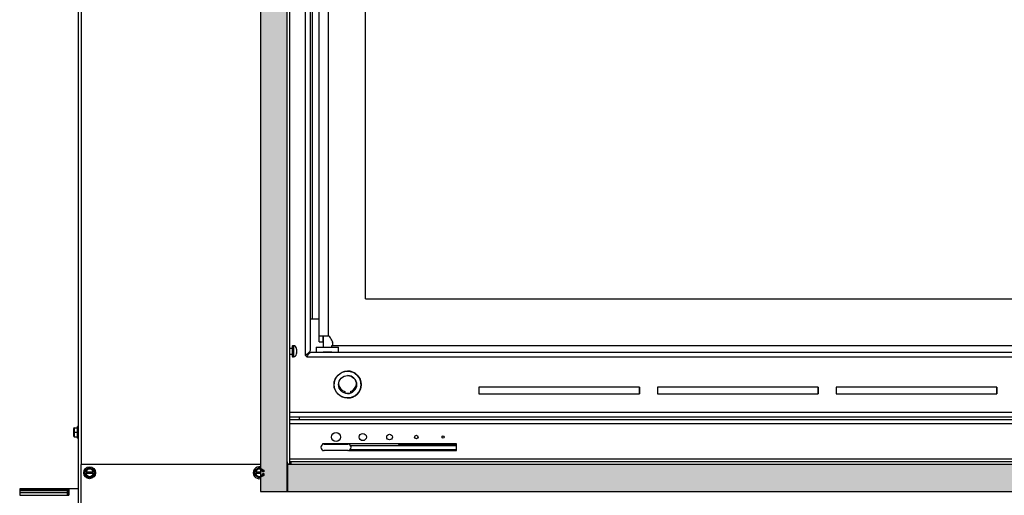
# Model space of a CAD drawing. Units: inches. Extents: x -136 to 137, y -676 to -487.
# Drawn here: x 12 to 39, y -614 to -601 of the extents above; entities that cross this region are included whole.
import ezdxf

# ---------------------------------------------------------------- set-up
doc = ezdxf.new("R2010")
doc.units = ezdxf.units.IN
doc.header["$MEASUREMENT"] = 0
for name, color, linetype in [('30160', 7, 'Continuous'), ('30161', 7, 'Continuous'), ('30556', 7, 'Continuous'), ('30720', 7, 'Continuous'), ('40013-SE63505-01', 7, 'Continuous'), ('DV15_Défaut', 7, 'Continuous'), ('PL59765', 7, 'Continuous'), ('PL63505', 7, 'Continuous'), ('PL63506', 7, 'Continuous'), ('PL63510', 7, 'Continuous'), ('PL63514', 7, 'Continuous'), ('PL63515', 7, 'Continuous'), ('PL63543', 7, 'Continuous'), ('PL63559', 7, 'Continuous'), ('PL63561', 7, 'Continuous'), ('PL63562', 7, 'Continuous'), ('PL63567', 7, 'Continuous'), ('PL63569', 7, 'Continuous'), ('PL63572', 7, 'Continuous'), ('PL63588', 7, 'Continuous'), ('PL63589', 7, 'Continuous')]:
    doc.layers.add(name, color=color, linetype=linetype)

# ---------------------------------------------------------------- blocks, each defined once
blk = doc.blocks.new('GLASS DOOR')
at = {"layer": 'DV15_Défaut', "linetype": 'Continuous'}
h = blk.add_hatch(color=7, dxfattribs=at)
edge = h.paths.add_edge_path()
edge.add_arc((28.43849999999992, -130.0432111151497), 169.3225230392223, 82.79699358616482, 97.20226267376991)
edge.add_arc((28.43849999999992, -130.0432111151497), 169.3225230392223, 97.20226267376991, 97.92256243061327)
edge.add_line((5.100000000000065, 37.66317286029107), (5.100000000000016, 6.145879156025558))
edge.add_line((5.100000000000016, 6.145879156025558), (5.188500000000005, 6.094783657202242))
edge.add_line((5.188500000000005, 6.094783657202242), (5.188500000000005, 6.046052373553493))
edge.add_line((5.188500000000005, 6.046052373553607), (5.172875000000001, 6.046052373553607))
edge.add_line((5.172875000000001, 6.046052373553607), (5.162770759006619, 6.046052373553607))
edge.add_arc((5.063500000000001, 6.022614873553607), 0.1019999999999987, 13.28408514815908, 69.03220535305208)
edge.add_line((5.099999999999984, 6.1178606083663), (5.100000000000016, 5.927369138740914))
edge.add_arc((5.063500000000001, 6.022614873553607), 0.1019999999999987, 290.9677946469463, 346.7159148518409)
edge.add_line((5.162770759006623, 5.999177373553607), (5.172875000000001, 5.999177373553607))
edge.add_line((5.172875000000001, 5.999177373553607), (5.188500000000001, 5.999177373553607))
edge.add_line((5.188500000000001, 5.999177373553607), (5.188500000000005, 5.950446089904972))
edge.add_line((5.188500000000005, 5.950446089904972), (5.100000000000012, 5.899350591081657))
edge.add_line((5.100000000000012, 5.899350591081657), (5.100000000000016, 5.499614873553583))
edge.add_line((5.100000000000016, 5.499614873553583), (5.850000000000012, 5.499614873553583))
edge.add_line((5.850000000000012, 5.499614873553583), (5.850000000000012, 6.249614873553583))
edge.add_line((5.850000000000012, 6.249614873553583), (5.84974999999999, 6.249614873553583))
edge.add_line((5.849749999999986, 6.249614873553583), (5.849749999999986, 6.324314873553476))
edge.add_line((5.849749999999986, 6.324314873553476), (5.850000000000009, 6.324314873553476))
edge.add_line((5.850000000000012, 6.32431487355359), (5.849999999999991, 36.94261487355357))
edge.add_arc((5.92499999999999, 36.94261487355357), 0.0750000000000018, 97.67871924529152, 180, ccw=False)
edge.add_line((5.914978642052937, 37.01694234078411), (14.40429599851165, 37.94326836202458))
edge.add_arc((28.43924999999986, -130.0434550722281), 168.572, 85.2234003766115, 94.77585588332329, ccw=False)
edge.add_line((42.47638458773658, 37.94308616416311), (50.96352135794697, 37.016942340784))
edge.add_arc((50.95350000000001, 36.94261487355357), 0.07500000000000018, 0, 82.32128075478653, ccw=False)
edge.add_line((51.02850000000001, 36.94261487355357), (51.02849999999999, 37.76618931422126))
edge.add_line((51.02849999999999, 37.76618931422115), (51.24649999999998, 37.73408315086749))
edge.add_line((51.24649999999998, 37.7340831508676), (51.2465, 37.9430292429879))
edge.add_line((51.2465, 37.9430292429879), (49.66905390131617, 37.94303948117545))
blk.add_hatch(color=7, dxfattribs=at).paths.add_polyline_path([(51.77849999999998, 5.499614873553583), (51.77849999999998, 37.65451487355358), (51.02850000000001, 37.76618931422126), (51.02849999999999, 36.94261487355357), (51.02850000000001, 6.324314873553476), (51.02874999999999, 6.324314873553476), (51.02874999999999, 6.249614873553583), (50.92874999999999, 6.249614873553583), (5.949749999999984, 6.249614873553583), (5.851499999999977, 6.249614873553583), (5.851499999999973, 5.499614873553583)])
for p, q in [((8.03777784090654, 10.88788359826844), (48.82277784166747, 10.88788359826844)), ((7.112197954301234, 9.581138280448158), (50.11486328948804, 9.581138280448158))]:
    blk.add_line(p, q)
at = {"layer": '30160', "color": 7, "linetype": 'Continuous'}
for p, q in [((5.986323202628629, 9.505114873553566), (5.922999999999973, 9.505114873553566)), ((5.986323202628629, 9.563989873553624), (5.986323202628629, 9.283239873553612)), ((6.020720112617742, 9.579614873553624), (6.001948202628629, 9.579614873553624)), ((6.001948202628625, 9.267614873553612), (6.001948202628625, 9.57961487355351)), ((6.020720112617742, 9.579614873553624), (6.020720112617742, 9.267614873553612)), ((6.103323202628626, 9.487114873553537), (6.101677663762413, 9.487114873553537)), ((6.103323202628626, 9.386806499561317), (6.101677663762413, 9.360114873553584)), ((6.103323202628626, 9.487114873553537), (6.103323202628623, 9.497011783542689)), ((6.103323202628626, 9.460423247545805), (6.103323202628626, 9.386806499561317)), ((5.922999999999977, 9.342114873553555), (5.986323202628629, 9.342114873553555)), ((6.001948202628625, 9.267614873553612), (6.020720112617738, 9.267614873553612)), ((6.101677663762413, 9.360114873553584), (6.103323202628626, 9.360114873553584)), ((6.103323202628626, 9.360114873553584), (6.103323202628623, 9.350217963564546))]:
    blk.add_line(p, q, dxfattribs=at)
for centre, radius, start, end in [((6.001948202628625, 9.563989873553624), 0.01562500000000074, 90, 180), ((6.020720112617742, 9.497011783542803), 0.08260309001088588, 0, 90), ((6.001948202628625, 9.283239873553612), 0.01562499999999855, 180, 270), ((6.020720112617742, 9.350217963564546), 0.08260309001088698, 270, 0)]:
    blk.add_arc(centre, radius, start, end, dxfattribs=at)
blk.add_open_spline([(6.101677663762413, 9.487114873553537), (6.102308545725268, 9.482712093428859), (6.102725577192697, 9.478249164227918), (6.103231597509374, 9.469342482595266), (6.103323202628626, 9.464884252516413), (6.103323202628626, 9.460423247545805)], degree=3, knots=[0, 0, 0, 0, 0.5, 0.5, 1, 1, 1, 1], dxfattribs=at)
at = {"layer": '30161', "color": 7, "linetype": 'Continuous'}
for p, q in [((-0.1324999999999878, 7.155614873553532), (-0.1324999999999878, 7.264989873553532)), ((-0.116874999999995, 7.280614873553532), (-0.116874999999995, 7.155614873553532)), ((-0.116874999999995, 7.280614873553532), (-0.02349999999999319, 7.280614873553532)), ((0.003500000000006054, 7.322114873553573), (-0.02349999999999319, 7.322114873553573)), ((-0.02349999999998786, 6.989114873553604), (-0.02349999999998786, 7.322114873553573)), ((-0.1324999999999878, 7.155614873553532), (-0.1168749999999896, 7.155614873553532)), ((-0.1324999999999878, 7.046239873553532), (-0.1324999999999878, 7.155614873553532)), ((-0.116874999999995, 7.155614873553532), (-0.116874999999995, 7.030614873553532)), ((-0.116874999999995, 7.155614873553532), (-0.02349999999999319, 7.155614873553532)), ((-0.116874999999995, 7.030614873553532), (-0.02349999999999319, 7.030614873553532)), ((-0.02349999999998786, 6.989114873553604), (0.003500000000011383, 6.989114873553604)), ((0.1884999999999977, 6.094783657202242), (0.3134999999999994, 6.166952440850991)), ((0.2041249999999923, 6.085762559246177), (0.1884999999999941, 6.094783657202242)), ((0.1884999999999977, 6.046052373553607), (0.1884999999999977, 6.094783657202242)), ((0.313500000000003, 6.148910244938861), (0.2041250000000048, 6.085762559246177)), ((0.2041250000000012, 6.085762559246177), (0.2041250000000012, 6.046052373553493)), ((0.313500000000003, 6.148910244938861), (0.313500000000003, 6.166952440850991)), ((0.313500000000003, 6.166952440850991), (0.4385000000000048, 6.094783657202242)), ((0.4228749999999977, 6.085762559246177), (0.3134999999999994, 6.148910244938861)), ((0.4228749999999977, 6.085762559246177), (0.4384999999999959, 6.094783657202242)), ((0.4228749999999977, 6.046052373553607), (0.4228749999999977, 6.085762559246177)), ((0.4385000000000012, 6.094783657202242), (0.4385000000000012, 6.046052373553607)), ((4.938500000000001, 6.094783657202242), (5.063500000000001, 6.166952440850991)), ((4.954125000000001, 6.085762559246177), (4.938500000000001, 6.094783657202242)), ((4.938500000000001, 6.046052373553607), (4.938500000000001, 6.094783657202242)), ((5.063500000000001, 6.148910244938861), (4.954125000000001, 6.085762559246177)), ((4.954125000000005, 6.085762559246177), (4.954125000000005, 6.046052373553493)), ((5.063500000000001, 6.148910244938861), (5.063500000000001, 6.166952440850991)), ((5.063500000000001, 6.166952440850991), (5.188500000000001, 6.094783657202242)), ((5.172875000000001, 6.085762559246177), (5.063500000000001, 6.148910244938861)), ((5.172874999999998, 6.085762559246177), (5.188499999999998, 6.094783657202242)), ((5.172875000000001, 6.046052373553607), (5.172875000000001, 6.085762559246177)), ((5.188500000000005, 6.094783657202242), (5.188500000000005, 6.046052373553607)), ((0.2041250000000012, 6.046052373553607), (0.188500000000003, 6.046052373553607)), ((0.1884999999999977, 5.999177373553607), (0.1884999999999977, 6.046052373553607)), ((0.1884999999999977, 5.950446089904858), (0.1884999999999977, 5.999177373553493)), ((0.1884999999999977, 5.999177373553607), (0.2041250000000012, 5.999177373553607)), ((0.2041250000000012, 5.959467187861037), (0.188500000000003, 5.950446089904972)), ((0.313500000000003, 5.878277306256223), (0.1885000000000012, 5.950446089904858)), ((0.2142292409933866, 6.046052373553607), (0.2041250000000048, 6.046052373553607)), ((0.2041250000000012, 5.999177373553607), (0.2041250000000012, 5.959467187861037)), ((0.2041250000000012, 5.999177373553607), (0.214229240993383, 5.999177373553607)), ((0.2041250000000012, 5.959467187861037), (0.3134999999999994, 5.896319502168353)), ((0.2142292409933866, 6.046052373553607), (0.4127707590066194, 6.046052373553607)), ((0.4127707590066194, 5.999177373553607), (0.2142292409933866, 5.999177373553607)), ((0.313500000000003, 5.896319502168353), (0.4228750000000012, 5.959467187861037)), ((0.4385000000000012, 5.950446089904858), (0.3134999999999994, 5.878277306256223)), ((0.313500000000003, 5.896319502168353), (0.313500000000003, 5.878277306256223)), ((0.4228749999999977, 6.046052373553607), (0.4127707590066159, 6.046052373553607)), ((0.4127707590066194, 5.999177373553607), (0.4228750000000012, 5.999177373553607)), ((0.4385000000000012, 6.046052373553607), (0.4228749999999977, 6.046052373553607)), ((0.4228749999999977, 5.999177373553607), (0.4384999999999959, 5.999177373553607)), ((0.4228749999999977, 5.959467187861037), (0.4228749999999977, 5.999177373553607)), ((0.4228750000000066, 5.959467187861037), (0.4385000000000048, 5.950446089904972)), ((0.4385000000000012, 6.046052373553607), (0.4385000000000012, 5.999177373553607)), ((0.4385000000000012, 5.999177373553607), (0.4385000000000012, 5.950446089904972)), ((4.954125000000005, 6.046052373553607), (4.938500000000005, 6.046052373553607)), ((4.938500000000001, 5.999177373553607), (4.938500000000001, 6.046052373553607)), ((4.938500000000001, 5.950446089904858), (4.938500000000001, 5.999177373553493)), ((4.938500000000001, 5.999177373553607), (4.954125000000005, 5.999177373553607)), ((4.954125000000005, 5.959467187861037), (4.938500000000005, 5.950446089904972)), ((5.063500000000001, 5.878277306256223), (4.938500000000001, 5.950446089904858)), ((4.964229240993387, 6.046052373553607), (4.954125000000005, 6.046052373553607)), ((4.954125000000005, 5.999177373553607), (4.954125000000005, 5.959467187861037)), ((4.954125000000005, 5.999177373553607), (4.964229240993387, 5.999177373553607)), ((4.954125000000005, 5.959467187861037), (5.063500000000005, 5.896319502168353)), ((4.964229240993387, 6.046052373553607), (5.100000000000016, 6.046052373553607)), ((5.100000000000016, 5.999177373553607), (4.964229240993387, 5.999177373553607)), ((5.063500000000001, 5.896319502168353), (5.172875000000001, 5.959467187861037)), ((5.188500000000005, 5.950446089904858), (5.063500000000005, 5.878277306256223)), ((5.063500000000001, 5.896319502168353), (5.063500000000001, 5.878277306256223)), ((5.172875000000001, 6.046052373553607), (5.162770759006619, 6.046052373553607)), ((5.162770759006619, 5.999177373553607), (5.172875000000001, 5.999177373553607)), ((5.188500000000005, 6.046052373553607), (5.172875000000001, 6.046052373553607)), ((5.172875000000001, 5.999177373553607), (5.188500000000001, 5.999177373553607)), ((5.172875000000001, 5.959467187861037), (5.172875000000001, 5.999177373553607)), ((5.172875000000005, 5.959467187861037), (5.188500000000005, 5.950446089904972)), ((5.188500000000005, 5.999177373553607), (5.188500000000005, 5.950446089904972))]:
    blk.add_line(p, q, dxfattribs=at)
blk.add_circle((0.313500000000003, 6.022614873553607), 0.1665, dxfattribs=at)
for centre, radius, start, end in [((-0.116874999999995, 7.264989873553532), 0.01562499999999855, 90, 180), ((-0.116874999999995, 7.046239873553532), 0.01562499999999855, 180, 270), ((0.313500000000003, 6.022614873553607), 0.1019999999999987, 13.28408514816216, 166.7159148518379), ((5.063500000000001, 6.022614873553607), 0.1665, 77.33682186698863, 282.6631781330153), ((5.063500000000001, 6.022614873553607), 0.1019999999999987, 13.28408514816216, 166.7159148518379), ((0.313500000000003, 6.022614873553607), 0.1019999999999987, 193.2840851481621, 346.7159148518378), ((5.063500000000001, 6.022614873553607), 0.1019999999999987, 193.2840851481621, 346.7159148518442)]:
    blk.add_arc(centre, radius, start, end, dxfattribs=at)
at = {"layer": '30556', "color": 7, "linetype": 'Continuous'}
for p, q in [((6.880804610324915, 6.825614873553604), (7.545804610324915, 6.825614873553604)), ((7.545804610324915, 6.645614873553541), (6.880804610324915, 6.645614873553541))]:
    blk.add_line(p, q, dxfattribs=at)
for centre, start, end in [((6.880804610324915, 6.735614873553573), 90, 270), ((7.545804610324915, 6.735614873553573), 270, 90)]:
    blk.add_arc(centre, 0.0900000000000004, start, end, dxfattribs=at)
at = {"layer": '30720', "color": 7, "linetype": 'Continuous'}
for p, q in [((7.538262347955513, 8.865312924410091), (7.538259908422621, 8.865312924410091)), ((7.538262347955513, 8.865312924410091), (7.538259908422621, 8.865312924410091)), ((7.538262347955513, 8.865312924410091), (7.538259908422621, 8.865312924410091)), ((7.538259909243479, 8.115312924410091), (7.538262348776371, 8.115312924410091))]:
    blk.add_line(p, q, dxfattribs=at)
for centre, radius in [((7.538262348365038, 8.490312924410091), 0.3749999999981951), ((7.538262348365034, 8.490312924410091), 0.3749999999981951), ((7.538262348365034, 8.490312924410091), 0.3749999999981951), ((7.538262348366541, 8.490312924410091), 0.2524999999987834)]:
    blk.add_circle(centre, radius, dxfattribs=at)
for start, end in [(0, 90.00000006257011), (269.9996281301065, 0)]:
    blk.add_arc((7.538259908832433, 8.490312924410091), 0.2524999999987834, start, end, dxfattribs=at)
at = {"layer": '40013-SE63505-01', "color": 7, "linetype": 'Continuous'}
blk.add_line((6.180254597258131, 7.57932173834331), (6.180254164306799, 7.512614873552593), dxfattribs=at)
at = {"layer": 'PL59765', "color": 7, "linetype": 'Continuous'}
for p, q in [((-1.645499999999991, 5.571864230304072), (-1.645499999999991, 5.569623657040893)), ((-1.645499999999991, 5.571864230304072), (-0.2861249999999913, 5.571864230304072)), ((-0.2921300723399476, 5.569623657040893), (-1.645499999999993, 5.569623657040893)), ((-1.645499999999991, 5.569623657040893), (-1.645499999999991, 5.565475732341383)), ((-1.645499999999991, 5.565475732341383), (-0.2861249999999913, 5.565475732341383)), ((-1.645499999999991, 5.565475732341383), (-1.645499999999991, 5.565078251306886)), ((-1.645499999999991, 5.565078251307), (-1.645499999999991, 5.562845283139723)), ((-1.645499999999991, 5.565078251307), (-0.2861249999999913, 5.565078251307)), ((-0.2921300723399476, 5.562845283139836), (-1.645499999999993, 5.562845283139836)), ((-1.645499999999991, 5.562845283139836), (-1.645499999999991, 5.533239883287251)), ((-1.645499999999991, 5.533239883287138), (-1.645499999999991, 5.532317465100846)), ((-1.645499999999991, 5.533239883287138), (-0.2861249999999913, 5.533239883287138)), ((-1.645499999999991, 5.532317465100959), (-1.645499999999991, 5.530121212184554)), ((-1.645499999999991, 5.532317465100959), (-0.2861249999999913, 5.532317465100959)), ((-0.2921300723399476, 5.53012121218444), (-1.645499999999993, 5.53012121218444)), ((-1.645499999999991, 5.53012121218444), (-1.645499999999991, 5.475444288841459)), ((-0.2921300723399476, 5.569623657040893), (-0.2754717246350697, 5.571548989850953)), ((-0.2921300723399476, 5.562845283139836), (-0.272744203943688, 5.565078251307)), ((-0.2921300723399476, 5.53012121218444), (-0.2727442039436916, 5.532317465100732)), ((-0.2861249999999913, 5.571864230304072), (-0.2752847817357971, 5.571864230304072)), ((-0.2727442039431924, 5.565475732341497), (-0.2861249999999949, 5.565475732341497)), ((-0.2861249999999913, 5.565078251307), (-0.2861249999999913, 5.565475732341383)), ((-0.2861249999999913, 5.565078251307), (-0.272744203943688, 5.565078251307)), ((-0.2861249999999913, 5.536031270517014), (-0.2861249999999913, 5.53753833978044)), ((-0.2861249999999913, 5.536031270517014), (-0.2861249999999913, 5.534613933207424)), ((-0.2861249999999913, 5.534613933207424), (-0.2861249999999913, 5.533239883287138)), ((-0.2727442039431924, 5.533239883287138), (-0.2861249999999895, 5.533239883287138)), ((-0.2861249999999913, 5.532317465100959), (-0.2861249999999913, 5.533239883287251)), ((-0.2861249999999913, 5.532317465100959), (-0.2727442039436916, 5.532317465100959)), ((0.003499999999997172, 5.572614873553675), (-0.2704999999999966, 5.572614873553675)), ((-0.2704999999999966, 5.572614873553675), (-0.2704999999999966, 5.565680169674351)), ((-0.2704999999999966, 5.564865205587353), (-0.2704999999999966, 5.533720067321724)), ((-0.2704999999999966, 5.531828813073616), (-0.2704999999999966, 5.476193959644661)), ((-1.645499999999991, 5.475444288841572), (-0.2861249999999913, 5.475444288841572)), ((-1.645499999999991, 5.475444288841572), (-1.645499999999991, 5.474008958635068)), ((-1.645499999999991, 5.474008958635068), (-1.645499999999991, 5.471878052484954)), ((-1.645499999999991, 5.474008958635068), (-0.2861249999999913, 5.474008958635068)), ((-0.2921300723399476, 5.471878052485067), (-1.645499999999993, 5.471878052485067)), ((-1.645499999999991, 5.471878052485067), (-1.645499999999991, 5.392842402965016)), ((-1.645499999999991, 5.392842402965016), (-1.645499999999991, 5.390912872462764)), ((-1.645499999999991, 5.392842402965016), (-0.2861249999999913, 5.392842402965016)), ((-0.3173749999999966, 5.392842402965016), (-0.3173749999999966, 5.401131683218637)), ((-0.2921300723399476, 5.471878052485067), (-0.272744203943688, 5.474008958635068)), ((-0.2861249999999913, 5.490444035389373), (-0.2861249999999913, 5.493136127389789)), ((-0.2861249999999913, 5.490444035389373), (-0.2861249999999913, 5.489668939251032)), ((-0.2727442039431924, 5.475444288841572), (-0.2861249999999949, 5.475444288841572)), ((-0.2861249999999913, 5.474008958635068), (-0.2861249999999913, 5.475444288841459)), ((-0.2861249999999913, 5.474008958635068), (-0.272744203943688, 5.474008958635068)), ((-0.2861249999999913, 5.419854964195565), (-0.2861249999999913, 5.423696983396894)), ((-0.2861249999999913, 5.419854964195565), (-0.2861249999999913, 5.419732213792031)), ((-0.2727442039431924, 5.392842402965016), (-0.2861249999999895, 5.392842402965016)), ((-0.2861249999999913, 5.39091287246265), (-0.2861249999999913, 5.392842402965016)), ((-0.2704999999999966, 5.473251070626702), (-0.2704999999999966, 5.393851787431231))]:
    blk.add_line(p, q, dxfattribs=at)
for centre, radius, start, end in [((-0.2426976970666743, 5.473866077649973), 0.07488791549148917, 131.3063410057481, 184.298092189304), ((-0.2581485212219583, 5.514207880880349), 0.05933247605602829, 124.9408903678265, 161.0291405044515), ((-0.2721212358665408, 5.576732006900784), 0.04304248310793447, 251.0133707018803, 272.1586103837917), ((-0.2704999999999966, 5.556989873553675), 0.01562499999999965, 90, 147.1054240740978), ((-0.2757365933438365, 5.610744641627548), 0.04536770373597002, 273.7818939610225, 276.6281722318427), ((-0.2754918646026709, 5.524208006127992), 0.04096250212198863, 83.00029401725729, 86.15385665644831), ((-0.2758460957100048, 5.553221371772679), 0.02022082131433704, 278.824064253695, 285.3304533502603), ((-0.2757451480632547, 5.513137463427938), 0.01941334926747409, 74.32487052204746, 81.10747614423896), ((-0.2262280323284038, 5.408484413380847), 0.09144305526699482, 136.1114273824509, 184.612003491828), ((-0.2710127342835218, 5.49132308404694), 0.01513781033133573, 183.3290235747911, 271.9410423269987), ((-0.2761507198225974, 5.489375930773122), 0.01434207088774277, 283.7401622132372, 293.2033773365465), ((-0.2760905722161304, 5.460398299082499), 0.01401599921764883, 66.49239700137532, 76.18701990683708), ((-0.2765883539781093, 5.404388757428251), 0.01216946140471856, 288.4142473027294, 300.0196999509737)]:
    blk.add_arc(centre, radius, start, end, dxfattribs=at)
for centre, major_axis, ratio, start_param in [((-0.3173749999999878, 5.53753833978044), (-0.03124999999999711, -1.420560956705417e-14), 0.8600142402077866, 2.980962865617532), ((-0.3173749999999966, 5.423696983396894), (-0.03125000000000585, 6.556435184794232e-15), 0.7220896056997503, 1.570796326795048), ((-0.3173749999999878, 5.493136127389789), (-0.03124999999999711, -9.288283178458495e-15), 0.7962420392926222, 2.350654189739616)]:
    blk.add_ellipse(centre, major_axis=major_axis, ratio=ratio, start_param=start_param, end_param=3.141592653589793, dxfattribs=at)
for points, knots in [([(-0.2704999999999966, 5.564865205587353), (-0.2716628351402743, 5.564865205587353), (-0.2726429022224455, 5.56466637319545), (-0.2741226332789513, 5.564237559008916), (-0.274703075000776, 5.56399084235818), (-0.2762298952442759, 5.563240072946655), (-0.2769881276530857, 5.562704920177339), (-0.2789807758963292, 5.561085056588354), (-0.2799091498682174, 5.559979257328905), (-0.2822975962039145, 5.556619786829515), (-0.2833008298149302, 5.55431767209393), (-0.2855989692934813, 5.547309373520875), (-0.2861250000000517, 5.542495088327087), (-0.2861249999999913, 5.53753833978044)], [0, 0, 0, 0, 0.03124999999999929, 0.03124999999999929, 0.06249999999999858, 0.06249999999999858, 0.1249999999999988, 0.1249999999999988, 0.2499999999999984, 0.2499999999999984, 0.4999999999999996, 0.4999999999999996, 1, 1, 1, 1]), ([(-0.2704999999999966, 5.531828813073616), (-0.2716628351402743, 5.531828813073616), (-0.2726429022224455, 5.531542178990321), (-0.2741226332789513, 5.530924381259638), (-0.274703075000776, 5.530569086226365), (-0.2762298952442759, 5.529488526167597), (-0.2769881276530857, 5.528719085802209), (-0.2789807758963292, 5.52639278014135), (-0.2799091498682174, 5.5248082341584), (-0.2822975962039145, 5.520005400542004), (-0.2833008298149302, 5.516728833824118), (-0.2855989692934813, 5.506799427934538), (-0.2861250000000517, 5.500037718825638), (-0.2861249999999913, 5.493136127389789)], [0, 0, 0, 0, 0.03124999999999976, 0.03124999999999976, 0.06249999999999953, 0.06249999999999953, 0.1249999999999991, 0.1249999999999991, 0.2499999999999998, 0.2499999999999998, 0.5000000000000004, 0.5000000000000004, 1, 1, 1, 1]), ([(-0.2740785290654628, 5.565477797752692), (-0.2739965070675296, 5.56548722358707), (-0.2739125217075102, 5.565496534832164), (-0.2738264342280914, 5.565505719578823), (-0.2735200200380774, 5.565538411170337), (-0.2731836253311748, 5.565569653656439), (-0.2728045712455565, 5.56559717658422), (-0.2724217440934176, 5.565624973472495), (-0.2719828844891783, 5.565649675386226), (-0.271496971577049, 5.56566473922453), (-0.271182226704461, 5.565674496663974), (-0.2708388513712201, 5.565680169674238), (-0.2704999999999966, 5.565680169674238)], [0.9576144933862027, 0.9576144933862027, 0.9576144933862027, 0.9576144933862027, 0.9616554722056556, 0.9616554722056556, 0.9616554722056556, 0.9759915576740262, 0.9759915576740262, 0.9759915576740262, 0.990588718976684, 0.990588718976684, 0.990588718976684, 1, 1, 1, 1]), ([(-0.2866012932377622, 5.418726969703812), (-0.2864970395907438, 5.417453680171548), (-0.2861664446640955, 5.413021474744482), (-0.2892450387978016, 5.405361007948841), (-0.2944641035483588, 5.39813404573124), (-0.2992218861451938, 5.39439259148412), (-0.3016046826317194, 5.392999493569732), (-0.3021910192137405, 5.392680810969068)], [0, 0, 0, 0, 0.02718459920099705, 0.1100024570518853, 0.1812325771006725, 0.2421480798683564, 0.2630273372600359, 0.2630273372600359, 0.2630273372600359, 0.2630273372600359]), ([(-0.2704999999999966, 5.473251070626702), (-0.2716628351402743, 5.473251070626702), (-0.2726429022224455, 5.472880371565566), (-0.2741226332789513, 5.472081644228865), (-0.274703075000776, 5.471622402627418), (-0.2762298952442759, 5.470226138674207), (-0.2769881276530857, 5.469232441544591), (-0.2789807758963292, 5.466230020763646), (-0.2799091498682174, 5.464187385037462), (-0.2822975962039145, 5.458003800585175), (-0.2833008298149302, 5.45379549694303), (-0.2855989692934813, 5.441074428727916), (-0.2861250000000517, 5.432453444922771), (-0.2861249999999913, 5.423696983396894)], [0, 0, 0, 0, 0.03125000000000099, 0.03125000000000099, 0.06250000000000198, 0.06250000000000198, 0.1250000000000009, 0.1250000000000009, 0.2499999999999987, 0.2499999999999987, 0.499999999999998, 0.499999999999998, 1, 1, 1, 1]), ([(-0.2861249999999913, 5.419854964195565), (-0.2861250000000002, 5.417421695198868), (-0.2859321655168063, 5.414941987144857), (-0.2854902211542036, 5.41242063116772), (-0.2851425141948116, 5.410436913092553), (-0.2846424004097106, 5.408426339098241), (-0.2839123524868796, 5.406394229132729), (-0.2834179337582956, 5.405017999992197), (-0.282818869450784, 5.403631094533011), (-0.2820516441658345, 5.402238267714438), (-0.2815305057578428, 5.401292188948446), (-0.280932379534395, 5.400342698628265), (-0.2802058093365378, 5.399394414677886), (-0.2797102786661565, 5.398747672239097), (-0.2791553691738287, 5.398100862169258), (-0.2784990530616795, 5.397458674316795), (-0.2780488168387301, 5.39701813015256), (-0.2775509719734419, 5.396579141313168), (-0.2769708625857756, 5.396146637577885), (-0.2765694334193416, 5.395847349861469), (-0.2761284081134239, 5.395550521701807), (-0.2756191185687147, 5.395261519766223), (-0.2751138436420995, 5.394974795969802), (-0.2745429503211714, 5.394692130214708), (-0.2738264342281251, 5.394436964932538), (-0.2735200200381112, 5.394327844894633), (-0.2731836253312014, 5.39422324781458), (-0.272804571245592, 5.394130903203632), (-0.2724217440934442, 5.394037639403678), (-0.2719828844892049, 5.393954518518285), (-0.2714969715770756, 5.393903781810536), (-0.2711822267044788, 5.393870917652748), (-0.270838851371229, 5.393851787431231), (-0.2704999999999966, 5.393851787431231)], [0, 0, 0, 0, 0.2886789963678972, 0.2886789963678972, 0.2886789963678972, 0.515799309204818, 0.515799309204818, 0.515799309204818, 0.6696060502057207, 0.6696060502057207, 0.6696060502057207, 0.774075367600843, 0.774075367600843, 0.774075367600843, 0.8453230667883352, 0.8453230667883352, 0.8453230667883352, 0.894199094995659, 0.894199094995659, 0.894199094995659, 0.9280219360006304, 0.9280219360006304, 0.9280219360006304, 0.9616554722053328, 0.9616554722053328, 0.9616554722053328, 0.9759915576737607, 0.9759915576737607, 0.9759915576737607, 0.9905887189764746, 0.9905887189764746, 0.9905887189764746, 1, 1, 1, 1])]:
    blk.add_open_spline(points, degree=3, knots=knots, dxfattribs=at)
for points in [[(-0.2847048463486868, 5.533262310540067), (-0.2845615441957907, 5.533933714620048), (-0.2844049670199773, 5.534603029014988), (-0.284233767989635, 5.535270161971312)], [(-0.2882085580910019, 5.487627649093611), (-0.2882969892970166, 5.484098390971781), (-0.2882499631459989, 5.481147918811757), (-0.2890126369328101, 5.478771212253264)]]:
    blk.add_open_spline(points, degree=3, dxfattribs=at)
at = {"layer": 'PL63505', "color": 7, "linetype": 'Continuous'}
for p, q in [((6.350443155483799, 36.34812646054252), (6.350267671746405, 9.310514808760672)), ((6.486441969235511, 36.21132492575566), (6.486268261268446, 9.447314578169653)), ((6.5494340653383, 35.32951869070666), (6.549271803839144, 10.32911999543398)), ((6.486271942051541, 10.32912040432655), (6.549271803839144, 10.3291199954341)), ((6.549271803839144, 10.3291199954341), (6.745772020475624, 10.32911872007764)), ((6.531262795159261, 9.402319460213448), (6.706646045900765, 9.402318321913526)), ((7.239889892547534, 9.402314860970932), (50.32927314228193, 9.402035195514031)), ((6.35026767174686, 9.3105148087609), (6.350211993685729, 9.310459131422476)), ((6.350211993685729, 9.310459131422476), (6.394405880672888, 9.266264670763348)), ((6.394405720523718, 9.266264670763348), (6.394461398584394, 9.266320348101317)), ((6.394405880672888, 9.266264670763348), (6.394461558733564, 9.266320348101317)), ((6.394461558733564, 9.266320348101317), (50.46607321005099, 9.266034307631799)), ((11.21680128188188, 8.423039049379668), (11.21680006494005, 8.235539049383533)), ((15.71680128177627, 8.423009842775627), (11.21680128188189, 8.423039049379668)), ((15.71680112162708, 8.423009842775627), (15.71679990468525, 8.23550984277972)), ((15.71680006483444, 8.235509842779607), (15.71680128177627, 8.423009842775627)), ((16.21680128176454, 8.42300659759735), (16.2168000648227, 8.23550659760133)), ((20.71680128165893, 8.42297739099331), (16.21680128176454, 8.42300659759735)), ((20.71680112150974, 8.42297739099331), (20.7167999045679, 8.23547739099729)), ((20.71680006471709, 8.23547739099729), (20.71680128165893, 8.42297739099331)), ((21.2168012816472, 8.422974145815033), (21.21680006470536, 8.235474145819012)), ((25.71680128154159, 8.422944939210993), (21.2168012816472, 8.422974145815033)), ((25.7168011213924, 8.422944939210993), (25.71679990445056, 8.235444939214972)), ((25.71680006459976, 8.235444939214972), (25.71680128154159, 8.422944939210993)), ((11.21680006494005, 8.235539049383533), (15.71680006483444, 8.235509842779493)), ((16.21680006482271, 8.23550659760133), (20.71680006471709, 8.23547739099729)), ((21.21680006470536, 8.235474145819012), (25.71680006459976, 8.235444939214972)), ((5.922999999999973, 7.715323408022186), (50.95549999999999, 7.715031131044839)), ((50.95550000000001, 7.579031131039983), (5.92299999999997, 7.579323408017217))]:
    blk.add_line(p, q, dxfattribs=at)
blk.add_circle((7.538262348365045, 8.490312924410091), 0.3799999999981684, dxfattribs=at)
blk.add_circle((7.538262348365045, 8.490312924410091), 0.3799999999981684, dxfattribs=at)
blk.add_circle((7.538262348365045, 8.490312924410091), 0.3799999999981684, dxfattribs=at)
for start, end in [(0, 90.00000005766138), (0, 90.00000005766138), (0, 90.00000005766138), (270.0000000573828, 0)]:
    blk.add_arc((7.53826218821769, 8.490312924410091), 0.3799999999981684, start, end, dxfattribs=at)
for points in [[(6.486268261268048, 9.44731457816988), (6.486268226328388, 9.435913072069297), (6.482728471878044, 9.424514492460958), (6.469103067913931, 9.401714472211324), (6.459022758713967, 9.390314483294333), (6.433846342366461, 9.367514538014689), (6.418760102854389, 9.356114581587917), (6.385865532758782, 9.333314686401764), (6.368072367811362, 9.321916203050932), (6.350267671746177, 9.310514808760672)], [(6.394461558733564, 9.266320348101317), (6.405863180392497, 9.284124899542576), (6.417261890692838, 9.301917920917731), (6.440062182980864, 9.334812224943335), (6.451462313122715, 9.3498983385889), (6.474262529976453, 9.3750745142072), (6.485662616646049, 9.385154708522805), (6.508462741597508, 9.398779888689887), (6.519861324370947, 9.402319534213234), (6.531262795159261, 9.402319460213448)]]:
    blk.add_open_spline(points, degree=3, knots=[0, 0, 0, 0, 0.25, 0.25, 0.5, 0.5, 0.75, 0.75, 1, 1, 1, 1], dxfattribs=at)
at = {"layer": 'PL63506', "color": 7, "linetype": 'Continuous'}
for p, q in [((6.745770482977672, 9.842522353306208), (6.745939060844943, 35.81611378212483)), ((7.007021056107146, 9.842520657700561), (7.007189633974075, 35.8161120865193)), ((8.03777784090654, 10.88788359826844), (8.037933064271623, 34.80388359776475)), ((6.745775055780495, 10.79678251291307), (6.745824951477356, 18.4844491794172)), ((6.745825269581939, 18.4844491794172), (6.74582669746037, 18.70444917941245)), ((6.74577394600642, 10.57678251291691), (6.74577537388485, 10.79678251291239)), ((6.745767836214963, 9.684429814139094), (6.745773627901837, 10.57678251291702)), ((6.745769210400123, 9.684429814139094), (6.745767836214963, 9.684429814139094)), ((6.745769210400123, 9.684429814139094), (6.745770454060061, 9.842522353332924)), ((6.745769210400123, 9.684429814139094), (6.850769210396901, 9.684429132651758)), ((7.007021056107146, 9.842520657700561), (6.745770482977672, 9.842522353306208)), ((6.85076921039764, 9.684429132651758), (6.850770454057578, 9.842521671845589)), ((7.022771852121831, 9.84252055547222), (7.007021056107146, 9.842520657700561)), ((7.111465603440774, 9.686135726427665), (7.100769509728035, 9.68606112204236)), ((7.111465603440774, 9.686135726427665), (7.112197954301234, 9.581138280448158)), ((7.100768828224044, 9.581058563221632), (7.112197954301234, 9.581138280448158))]:
    blk.add_line(p, q, dxfattribs=at)
for centre, radius, start, end in [((6.855650216323522, 9.627521639928318), 0.2723125002756719, 51.88760430333283, 52.14162024334909), ((6.855650446928802, 9.62752164025278), 0.2723124998637624, 51.88760430318968, 52.1416202435861)]:
    blk.add_arc(centre, radius, start, end, dxfattribs=at)
blk.add_open_spline([(7.112197954301234, 9.581138280448158), (7.116978449612997, 9.581171623841783), (7.12070579151192, 9.583049944968252), (7.125983780901105, 9.590852441948755), (7.127535016459273, 9.596777678189483), (7.128399117684079, 9.612463827991633), (7.127711936368211, 9.622220638644649), (7.124145516835892, 9.644804235645552), (7.121266322839073, 9.657624680478875), (7.113365155152973, 9.685166669661385), (7.108343853771952, 9.699877635456915), (7.096311534833671, 9.729877031660635), (7.089300562131267, 9.74515903190445), (7.073440370876835, 9.775033813623622), (7.064592414079254, 9.789619921695703), (7.045297975472533, 9.817123116224707), (7.034849314439111, 9.830042138986528), (7.023723385871516, 9.841777526466558)], degree=3, knots=[0, 0, 0, 0, 0.1250000000000001, 0.1250000000000001, 0.2500000000000002, 0.2500000000000002, 0.3750000000000003, 0.3750000000000003, 0.5000000000000003, 0.5000000000000003, 0.6250000000000004, 0.6250000000000004, 0.7500000000000006, 0.7500000000000006, 0.8749999999999999, 0.8749999999999999, 1, 1, 1, 1], dxfattribs=at)
at = {"layer": 'PL63510', "color": 7, "linetype": 'Continuous'}
for p, q in [((5.92299999999997, 7.512614873553616), (50.9555, 7.512614873553616)), ((50.95550000000001, 7.389614873553683), (5.92299999999997, 7.389614873553683)), ((6.838304610324911, 6.834614873553619), (6.838304610324911, 6.814948031816698)), ((10.58830461032492, 6.834614873553619), (6.838304610324911, 6.834614873553619)), ((6.838304610324919, 6.656281715290561), (6.838304610324919, 6.647114873553619)), ((6.838304610324919, 6.647114873553619), (6.864441542152932, 6.647114873553619)), ((7.562167678496898, 6.647114873553619), (10.58830461032492, 6.647114873553619)), ((10.58830461032492, 6.647114873553619), (10.58830461032492, 6.834614873553619)), ((5.922999999999973, 6.411114873553629), (50.95550000000001, 6.411114873553629))]:
    blk.add_line(p, q, dxfattribs=at)
for centre, radius in [((7.213304610324911, 7.022114873553619), 0.125), ((7.963304610324911, 7.022114873553619), 0.1), ((8.713304610324911, 7.022114873553619), 0.078), ((9.463304610324911, 7.022114873553619), 0.05), ((10.21330461032491, 7.022114873553619), 0.03125000000000001)]:
    blk.add_circle(centre, radius, dxfattribs=at)
at = {"layer": 'PL63514', "color": 7, "linetype": 'Continuous'}
for p, q in [((5.100000000000016, 6.249614873553583), (0.06649999999983969, 6.249614873553583)), ((0.06649999999983791, 6.249614873553583), (0.06650000000000489, 1.13561487355355))]:
    blk.add_line(p, q, dxfattribs=at)
at = {"layer": 'PL63515', "color": 7, "linetype": 'Continuous'}
for p, q in [((0.003500000000006054, 1.624614873553583), (0.003500000000036252, 71.24511487355358)), ((0.08648425196850695, 6.249614873553583), (0.08648425196853893, 70.14511487355367))]:
    blk.add_line(p, q, dxfattribs=at)
at = {"layer": 'PL63543', "color": 7, "linetype": 'Continuous'}
for p, q in [((7.460778068213003, 8.86232930352412), (7.4607780350585, 8.857221031756126)), ((7.460778068213003, 8.86232930352412), (7.4607780350585, 8.85722103175624)), ((7.460778068213003, 8.86232930352412), (7.4607780350585, 8.857221031756126)), ((7.460778228362411, 8.862329336880293), (7.460778195207912, 8.857221065575686)), ((7.460778228362408, 8.862329336880293), (7.460778195207908, 8.857221065575686)), ((7.460778228362408, 8.862329336880293), (7.460778195207908, 8.857221065575686)), ((7.615746071574424, 8.862329386169222), (7.615746038416894, 8.857220648199018)), ((7.615746071574424, 8.862329386169222), (7.615746038416894, 8.857220648199018)), ((7.615746071574424, 8.862329386169108), (7.615746038416894, 8.857220648199018)), ((7.460774395752818, 8.296495945858624), (7.460774093957045, 8.249996839994878)), ((7.46077455590201, 8.296495945858624), (7.460774254105903, 8.249996788356043)), ((7.615742399107166, 8.296494940062075), (7.61574209730523, 8.249994884160174))]:
    blk.add_line(p, q, dxfattribs=at)
for centre, radius, start, end in [((7.538260037251074, 8.536812924410242), 0.3750000000000334, 177.3523300283927, 183.5544621854788), ((7.538259877101133, 8.536812924410242), 0.3750000000000343, 356.4484289785852, 2.653364410485), ((7.538260037250332, 8.536812924410242), 0.3750000000000345, 356.4482358585483, 2.653167393109666), ((7.538259877101886, 8.536812924410242), 0.2525000000000567, 185.2862832312187, 252.1291047355104), ((7.538260037251085, 8.536812924410242), 0.2525000000000591, 185.2860814083532, 252.1291047355072), ((7.538260037250332, 8.536812924410242), 0.2525000000000551, 287.8701515244254, 354.716608038945)]:
    blk.add_arc(centre, radius, start, end, dxfattribs=at)
at = {"layer": 'PL63559', "color": 7, "linetype": 'Continuous'}
for p, q in [((5.851499999999977, 6.249614873553583), (5.851499999999973, 5.499614873553583)), ((5.851499999999973, 5.499614873553583), (51.77849999999997, 5.499614873553583))]:
    blk.add_line(p, q, dxfattribs=at)
at = {"layer": 'PL63561', "color": 7, "linetype": 'Continuous'}
for p, q in [((5.100000000000037, 37.66317286029107), (5.100000000000016, 6.145879156025558)), ((5.100000000000016, 6.1178606083663), (5.100000000000016, 5.927369138740914)), ((5.850000000000012, 5.499614873553583), (5.850000000000012, 6.249614873553583)), ((5.100000000000016, 5.899350591081657), (5.100000000000016, 5.499614873553583)), ((5.100000000000016, 5.499614873553583), (5.850000000000012, 5.499614873553583))]:
    blk.add_line(p, q, dxfattribs=at)
at = {"layer": 'PL63562', "color": 7, "linetype": 'Continuous'}
for p, q in [((5.850000000000001, 6.264614873553683), (5.849999999999987, 36.94261487355357)), ((5.922999999999973, 6.264614873553683), (5.922999999999995, 36.94261487355357)), ((5.922999999999973, 6.264614873553683), (5.850000000000001, 6.264614873553683))]:
    blk.add_line(p, q, dxfattribs=at)
at = {"layer": 'PL63567', "color": 7, "linetype": 'Continuous'}
for p, q in [((5.849749999999986, 6.32431487355359), (5.849749999999986, 6.249614873553583)), ((5.850000000000012, 6.32431487355359), (5.84974999999999, 6.32431487355359)), ((5.949749999999987, 6.249614873553583), (5.84974999999999, 6.249614873553583)), ((5.949749999999987, 6.32431487355359), (5.922999999999973, 6.32431487355359)), ((50.92874999999998, 6.32431487355359), (5.949749999999977, 6.32431487355359)), ((5.949749999999987, 6.32431487355359), (5.949749999999987, 6.249614873553583)), ((50.92874999999998, 6.249614873553583), (5.949749999999977, 6.249614873553583))]:
    blk.add_line(p, q, dxfattribs=at)
at = {"layer": 'PL63569', "color": 7, "linetype": 'Continuous'}
for p, q in [((6.850770525206325, 9.842521671821487), (6.850768544321749, 9.537317386511859)), ((7.100768544316463, 9.537315763922606), (7.10076883283234, 9.581768776045465))]:
    blk.add_line(p, q, dxfattribs=at)
at = {"layer": 'PL63572', "color": 7, "linetype": 'Continuous'}
for p, q in [((7.608054108314864, 6.670614873553632), (10.58830461032492, 6.670614873553632)), ((10.58830461032492, 6.77561487355365), (7.626427187807895, 6.77561487355365))]:
    blk.add_line(p, q, dxfattribs=at)
at = {"layer": 'PL63588', "color": 7, "linetype": 'Continuous'}
for p, q in [((6.660768487835423, 9.537318619675716), (6.660767611637322, 9.402318619678681)), ((6.660768487835423, 9.537318619675716), (7.285768487822292, 9.537314563202926)), ((6.706646045900765, 9.402318321911252), (7.239889892547534, 9.402314860968545)), ((7.100148355376302, 9.402315767941445), (6.856100646062668, 9.402317351898546)), ((7.285767611624191, 9.402314563205891), (7.285768487822292, 9.537314563202926))]:
    blk.add_line(p, q, dxfattribs=at)
at = {"layer": 'PL63589', "color": 7, "linetype": 'Continuous'}
for p, q in [((10.58830461032492, 6.805614873553623), (8.965749999999996, 6.805614873553623)), ((8.96575, 6.805614873553623), (8.96575, 6.77561487355365))]:
    blk.add_line(p, q, dxfattribs=at)

msp = doc.modelspace()

# ---------------------------------------------------------------- block references
msp.add_blockref('GLASS DOOR', (13.48515728542122, -619.7647419505452))

doc.saveas('drawing.dxf')
